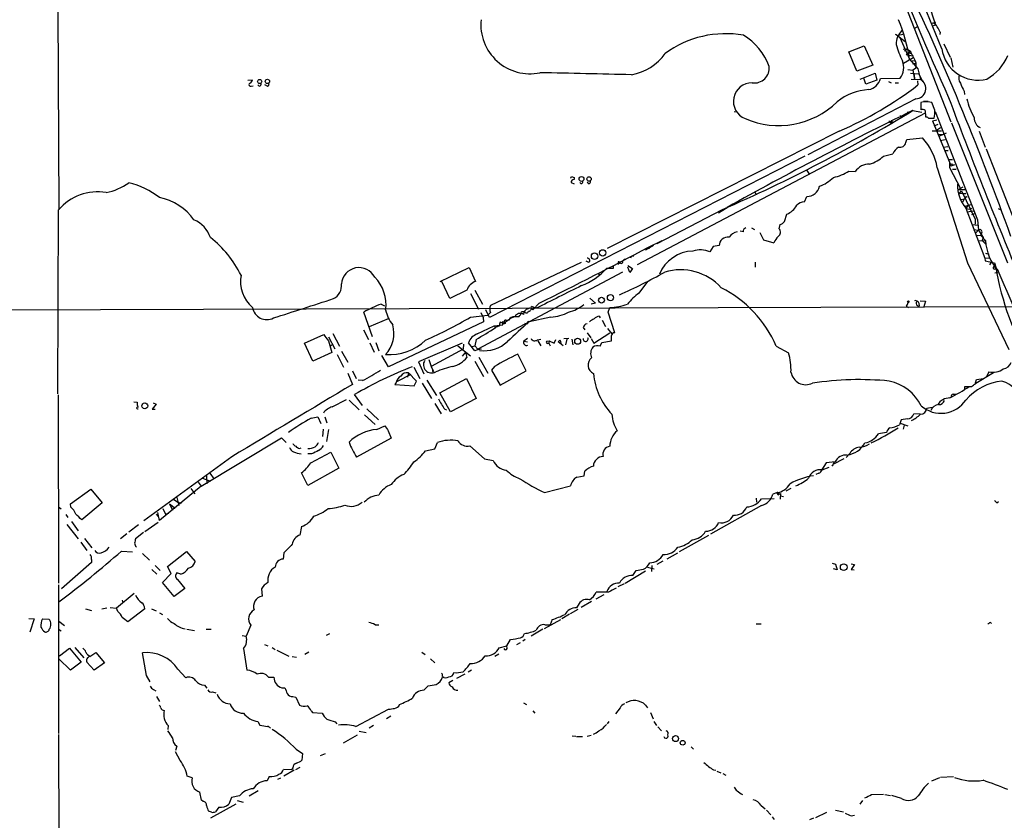
# Model space of a CAD drawing. Extents: x -164782 to 165492, y -328461 to 2302.
# Drawn here: x 30 to 229, y 1709 to 1870 of the extents above; entities that cross this region are included whole.
import ezdxf

# ---------------------------------------------------------------- set-up
doc = ezdxf.new("R2010")
doc.units = 0
doc.header["$MEASUREMENT"] = 0
doc.layers.add('MAIN', color=5, linetype='CONTINUOUS')

msp = doc.modelspace()

# ---------------------------------------------------------------- linework, layer by layer
at = {"layer": 'MAIN'}
for p, q in [((216.154, 1863.9934), (208.8727, 1881.6888)), ((207.264, 1876.6934), (217.932, 1849.2614)), ((38.1, 1871.8674), (38.354, 1831.5661)), ((213.36, 1873.3068), (214.884, 1868.8194)), ((210.566, 1868.0574), (211.1587, 1868.3961)), ((214.2913, 1869.1581), (214.9687, 1869.3274)), ((214.4607, 1868.6501), (214.884, 1868.8194)), ((206.756, 1866.9568), (206.9253, 1866.8721)), ((206.9253, 1866.8721), (208.788, 1865.4328)), ((207.4333, 1866.7028), (208.28, 1866.9568)), ((207.6873, 1866.2794), (209.6347, 1861.8768)), ((215.8153, 1867.2954), (215.7307, 1866.8721)), ((197.4427, 1863.4008), (200.4907, 1864.5861)), ((200.4907, 1864.5861), (202.2687, 1860.6914)), ((208.3647, 1863.9088), (209.1267, 1863.9934)), ((208.6187, 1863.5701), (209.1267, 1863.9934)), ((209.1267, 1863.9934), (209.804, 1863.4854)), ((216.5773, 1865.0094), (217.8473, 1862.3001)), ((199.0513, 1859.5061), (197.4427, 1863.4008)), ((210.3967, 1862.1308), (208.4493, 1861.0301)), ((208.9573, 1862.8081), (209.804, 1863.4854)), ((208.9573, 1862.8081), (210.2273, 1862.5541)), ((209.3807, 1863.2314), (209.9733, 1863.0621)), ((217.932, 1862.1308), (218.3553, 1860.2681)), ((202.2687, 1860.6914), (199.0513, 1859.5061)), ((209.6347, 1861.8768), (211.328, 1859.9294)), ((210.1427, 1861.5381), (210.6507, 1861.6228)), ((210.312, 1860.9454), (210.82, 1861.1148)), ((210.82, 1860.0141), (210.312, 1859.6754)), ((211.328, 1859.9294), (211.836, 1857.8128)), ((199.7287, 1857.8974), (202.692, 1859.0828)), ((200.8293, 1856.8814), (200.406, 1858.0668)), ((202.692, 1859.0828), (203.0307, 1857.6434)), ((203.7927, 1857.9821), (207.772, 1858.0668)), ((209.296, 1859.8448), (210.312, 1859.6754)), ((209.804, 1859.0828), (211.4973, 1858.9134)), ((210.312, 1859.6754), (210.6507, 1857.8128)), ((210.566, 1858.8288), (210.6507, 1857.8128)), ((211.4973, 1858.9134), (212.2593, 1857.3894)), ((76.3693, 1857.6434), (77.3007, 1857.7281)), ((77.0467, 1856.4581), (77.47, 1856.5428)), ((78.6553, 1856.4581), (78.4013, 1856.7121)), ((80.1793, 1856.5428), (79.8407, 1856.7121)), ((203.0307, 1857.6434), (200.8293, 1856.8814)), ((205.4013, 1857.3894), (205.9093, 1857.1354)), ((206.756, 1857.1354), (207.4333, 1857.1354)), ((209.9733, 1857.8974), (211.836, 1857.8128)), ((211.2433, 1857.5588), (211.328, 1856.7121)), ((220.6413, 1855.4421), (220.726, 1854.7648)), ((210.9047, 1853.9181), (189.1453, 1842.6574)), ((212.5133, 1853.3254), (211.9207, 1853.1561)), ((211.9207, 1853.1561), (211.9207, 1851.7168)), ((212.4287, 1853.4101), (213.36, 1853.4101)), ((214.7147, 1851.6321), (214.122, 1853.1561)), ((154.8553, 1820.5594), (212.852, 1851.1241)), ((174.3287, 1851.3781), (174.9213, 1851.2934)), ((207.772, 1850.5314), (207.8567, 1850.0234)), ((209.2113, 1851.3781), (209.3807, 1850.8701)), ((210.2273, 1851.5474), (212.09, 1851.2088)), ((212.7673, 1851.5474), (212.852, 1850.2774)), ((213.4447, 1850.0234), (214.63, 1850.0234)), ((214.7993, 1851.3781), (223.3507, 1829.5341)), ((206.1633, 1849.3461), (205.9093, 1849.1768)), ((214.2913, 1849.5154), (215.138, 1849.6848)), ((214.2913, 1849.5154), (215.138, 1849.6848)), ((214.2913, 1849.5154), (218.0167, 1840.3714)), ((214.63, 1848.4994), (215.392, 1848.8381)), ((215.9, 1848.0761), (215.0533, 1847.5681)), ((218.1013, 1849.0921), (229.362, 1820.8981)), ((195.4953, 1847.3988), (148.7593, 1823.7768)), ((209.1267, 1845.7054), (212.2593, 1846.0441)), ((214.2067, 1847.4834), (216.0693, 1847.4834)), ((215.392, 1846.8061), (216.3233, 1846.7214)), ((217.0007, 1846.9754), (215.646, 1846.3828)), ((223.6893, 1847.3988), (224.8747, 1844.1814)), ((208.8727, 1845.1128), (209.1267, 1845.7054)), ((215.8153, 1845.5361), (216.8313, 1845.7054)), ((216.4927, 1844.1814), (217.3393, 1844.3508)), ((188.5527, 1842.4034), (125.0527, 1809.8914)), ((204.3853, 1842.4034), (206.248, 1842.8268)), ((216.662, 1843.4194), (217.424, 1843.5041)), ((217.424, 1843.5041), (216.662, 1843.4194)), ((225.044, 1843.8428), (230.886, 1828.9414)), ((217.424, 1841.6414), (218.2707, 1841.7261)), ((218.2707, 1841.7261), (217.424, 1841.6414)), ((217.678, 1841.0488), (217.678, 1840.1174)), ((217.678, 1840.1174), (219.8793, 1835.8841)), ((218.694, 1840.6254), (218.0167, 1840.3714)), ((218.3553, 1840.7101), (218.694, 1840.6254)), ((141.5627, 1838.2548), (142.0707, 1838.0854)), ((188.8913, 1839.6094), (189.3993, 1838.7628)), ((197.4427, 1839.3554), (198.7127, 1839.2708)), ((215.2227, 1840.0328), (221.3187, 1820.8981)), ((218.2707, 1839.6941), (219.0327, 1839.7788)), ((219.0327, 1839.7788), (218.2707, 1839.6941)), ((141.478, 1837.0694), (142.0707, 1836.8154)), ((142.0707, 1838.0854), (142.0707, 1837.6621)), ((145.034, 1836.8154), (144.6953, 1837.0694)), ((219.3713, 1835.6301), (220.472, 1836.2228)), ((178.4773, 1835.2068), (178.7313, 1834.6141)), ((188.468, 1833.1748), (188.976, 1834.2754)), ((220.8953, 1835.6301), (219.3713, 1835.6301)), ((219.6253, 1834.7834), (220.1333, 1835.3761)), ((220.98, 1834.8681), (219.6253, 1834.7834)), ((220.1333, 1835.3761), (222.8427, 1829.7034)), ((220.3873, 1834.7834), (220.98, 1834.8681)), ((221.234, 1834.1061), (220.98, 1834.2754)), ((219.964, 1833.6828), (220.726, 1833.7674)), ((220.3873, 1833.1748), (220.726, 1833.7674)), ((220.8107, 1832.3281), (222.0807, 1832.6668)), ((221.3187, 1832.3281), (221.0647, 1831.8201)), ((221.0647, 1831.8201), (221.3187, 1832.3281)), ((38.1, 1794.5668), (38.2693, 1831.5661)), ((158.8347, 1824.7928), (171.958, 1831.6508)), ((171.196, 1830.9734), (172.8893, 1832.0741)), ((184.4887, 1829.1954), (184.912, 1830.7194)), ((220.98, 1831.9048), (224.79, 1821.8294)), ((221.0647, 1831.8201), (221.6573, 1831.7354)), ((221.1493, 1831.1428), (222.504, 1831.3968)), ((221.6573, 1831.7354), (222.1653, 1831.9048)), ((222.1653, 1830.6348), (222.758, 1830.8041)), ((227.4993, 1831.8201), (227.9227, 1831.6508)), ((183.388, 1827.7561), (183.5573, 1828.6028)), ((222.1653, 1828.6028), (223.4353, 1828.5181)), ((222.8427, 1829.7034), (222.8427, 1828.6874)), ((223.3507, 1829.5341), (223.52, 1827.5021)), ((176.1067, 1827.1634), (175.514, 1827.2481)), ((177.8, 1827.9254), (178.3927, 1827.5868)), ((179.4933, 1826.9941), (180.2553, 1825.5548)), ((222.504, 1827.5868), (223.52, 1827.5021)), ((223.52, 1827.5021), (222.8427, 1826.8248)), ((223.012, 1826.4014), (223.9433, 1826.4861)), ((223.52, 1827.5021), (224.4513, 1825.9781)), ((224.1127, 1826.8248), (223.9433, 1826.4861)), ((223.9433, 1826.4861), (224.9593, 1825.3854)), ((158.0727, 1824.3694), (156.464, 1823.4381)), ((157.0567, 1824.0308), (159.8507, 1825.3854)), ((171.2807, 1824.3694), (170.0953, 1824.2001)), ((180.2553, 1825.5548), (182.2873, 1824.9621)), ((223.4353, 1825.3008), (224.9593, 1825.3854)), ((224.4513, 1825.9781), (224.282, 1825.3854)), ((224.282, 1825.3854), (225.044, 1824.6234)), ((153.67, 1822.2528), (153.416, 1821.8294)), ((153.67, 1822.2528), (154.0933, 1822.3374)), ((153.67, 1822.2528), (154.0933, 1822.3374)), ((157.0567, 1824.0308), (157.3107, 1823.8614)), ((170.0953, 1824.2001), (169.418, 1823.0994)), ((224.9593, 1822.8454), (225.6367, 1822.6761)), ((143.51, 1820.9828), (125.222, 1812.3468)), ((145.034, 1820.9828), (144.526, 1821.2368)), ((149.9447, 1820.3054), (149.9447, 1819.7974)), ((150.876, 1820.6441), (151.2147, 1820.8981)), ((152.908, 1820.3901), (153.8393, 1819.7974)), ((178.562, 1821.0674), (178.562, 1820.0514)), ((221.3187, 1820.8981), (229.616, 1803.4568)), ((224.79, 1821.8294), (225.806, 1821.9141)), ((224.79, 1821.8294), (225.806, 1821.9141)), ((224.79, 1821.8294), (224.8747, 1821.3214)), ((224.8747, 1821.3214), (226.7373, 1820.8981)), ((226.06, 1821.0674), (225.7213, 1820.4748)), ((226.7373, 1820.8981), (226.9913, 1820.0514)), ((226.9067, 1820.3901), (226.9913, 1820.0514)), ((115.1467, 1817.1728), (120.9887, 1819.9668)), ((120.9887, 1819.9668), (122.2587, 1817.1728)), ((151.8073, 1819.0354), (122.682, 1803.5414)), ((146.9813, 1818.8661), (147.1507, 1818.4428)), ((149.9447, 1819.7974), (148.59, 1819.7974)), ((153.3313, 1818.9508), (152.908, 1820.0514)), ((153.8393, 1819.7974), (153.3313, 1818.9508)), ((226.822, 1818.8661), (227.4147, 1818.9508)), ((117.094, 1813.7014), (115.4853, 1817.1728)), ((155.194, 1814.8021), (156.972, 1817.1728)), ((120.4807, 1815.3948), (117.094, 1813.7014)), ((121.2427, 1814.7174), (122.8513, 1811.5848)), ((122.0893, 1815.3948), (123.6133, 1812.6008)), ((103.2087, 1812.6008), (103.886, 1812.2621)), ((135.0433, 1812.7701), (133.7733, 1811.4154)), ((145.288, 1813.7861), (146.3887, 1812.7701)), ((146.3887, 1812.7701), (145.542, 1812.6008)), ((211.7513, 1813.2781), (212.852, 1813.1934)), ((212.852, 1813.1934), (212.4287, 1811.8388)), ((101.5153, 1805.9968), (99.7373, 1810.9921)), ((121.2427, 1809.9761), (124.714, 1810.3994)), ((123.2747, 1810.9074), (123.7827, 1809.8914)), ((125.0527, 1809.8914), (124.2907, 1811.4154)), ((125.222, 1810.9074), (124.714, 1810.3994)), ((131.9953, 1811.0768), (131.4873, 1811.0768)), ((134.4507, 1811.7541), (133.5193, 1812.0928)), ((148.9287, 1810.9921), (149.2673, 1811.9234)), ((150.2833, 1806.8434), (148.9287, 1810.9921)), ((208.9573, 1812.1774), (209.4653, 1811.9234)), ((104.648, 1809.6374), (100.838, 1808.0288)), ((123.8673, 1809.0448), (104.7327, 1799.9854)), ((123.7827, 1809.8914), (123.8673, 1809.0448)), ((125.984, 1808.1981), (127.762, 1808.4521)), ((128.1007, 1808.6214), (127.1693, 1808.9601)), ((128.016, 1809.1294), (127.6773, 1808.7908)), ((128.27, 1808.7908), (128.1007, 1808.6214)), ((128.9473, 1809.3834), (128.6933, 1809.2988)), ((130.048, 1810.0608), (129.1167, 1809.6374)), ((130.9793, 1810.0608), (130.048, 1810.0608)), ((132.1647, 1808.7908), (132.6727, 1808.6214)), ((132.6727, 1808.8754), (132.6727, 1808.6214)), ((137.414, 1809.9761), (133.0113, 1809.0448)), ((147.1507, 1810.1454), (147.32, 1809.8068)), ((147.7433, 1809.3834), (148.4207, 1808.1134)), ((87.7993, 1804.7268), (91.694, 1806.5048)), ((93.472, 1806.6741), (94.8267, 1804.1341)), ((99.6527, 1807.4361), (100.6687, 1805.4888)), ((122.5973, 1806.5894), (125.984, 1808.1981)), ((125.984, 1808.1981), (126.238, 1807.8594)), ((127.0847, 1808.1981), (126.238, 1807.8594)), ((143.9333, 1807.8594), (144.272, 1807.4361)), ((144.6953, 1806.8434), (145.4573, 1805.8274)), ((146.05, 1804.7268), (149.2673, 1806.8434)), ((148.844, 1807.6901), (149.6907, 1806.5894)), ((89.4927, 1801.0861), (87.7993, 1804.7268)), ((92.6253, 1805.9968), (93.8953, 1803.6261)), ((92.6253, 1805.2348), (93.3027, 1802.8641)), ((100.9227, 1804.8114), (101.854, 1802.9488)), ((102.1927, 1804.8961), (102.7853, 1803.2028)), ((119.5493, 1804.7268), (110.744, 1801.0014)), ((119.8033, 1804.5574), (119.7187, 1803.5414)), ((122.0893, 1803.2028), (120.8193, 1804.8114)), ((122.3433, 1805.4888), (122.0893, 1804.2188)), ((132.6727, 1805.6581), (131.9953, 1805.1501)), ((131.9953, 1805.1501), (132.6727, 1804.9808)), ((134.7047, 1805.4041), (135.382, 1805.5734)), ((134.7893, 1805.2348), (135.382, 1804.2188)), ((136.5673, 1805.1501), (137.0753, 1805.2348)), ((137.0753, 1805.2348), (136.9907, 1804.7268)), ((136.9907, 1804.7268), (137.2447, 1804.2188)), ((137.0753, 1805.2348), (138.0913, 1804.7268)), ((138.0913, 1804.7268), (138.43, 1805.4888)), ((139.8693, 1804.2188), (138.8533, 1804.9808)), ((140.0387, 1805.6581), (141.0547, 1805.7428)), ((140.6313, 1805.5734), (140.3773, 1804.3881)), ((141.6473, 1805.5734), (141.8167, 1804.3881)), ((145.542, 1805.6581), (146.05, 1804.7268)), ((147.32, 1804.1341), (147.6587, 1804.8961)), ((147.6587, 1804.8961), (149.606, 1805.2348)), ((93.3027, 1802.8641), (89.4927, 1801.0861)), ((92.964, 1804.2188), (93.3027, 1804.3881)), ((94.4033, 1802.4408), (95.6733, 1799.9008)), ((95.25, 1803.1181), (96.52, 1800.9168)), ((119.7187, 1803.5414), (113.284, 1800.0701)), ((118.7027, 1804.2188), (121.2427, 1802.1868)), ((120.2267, 1802.9488), (119.5493, 1802.1021)), ((120.2267, 1802.9488), (120.4807, 1801.8481)), ((121.5813, 1804.0494), (122.0893, 1804.2188)), ((122.0893, 1804.2188), (122.682, 1803.5414)), ((132.4187, 1799.1388), (130.7253, 1802.5254)), ((182.7953, 1804.1341), (185.2507, 1802.7794)), ((104.7327, 1799.9854), (103.378, 1802.2714)), ((110.744, 1801.0014), (111.8447, 1798.5461)), ((112.8607, 1801.4248), (113.284, 1800.0701)), ((122.0893, 1801.0861), (123.8673, 1798.0381)), ((122.936, 1801.9328), (124.714, 1798.7154)), ((96.52, 1798.7154), (97.4513, 1796.4294)), ((97.4513, 1799.1388), (98.2133, 1797.6148)), ((109.22, 1798.4614), (106.426, 1797.0221)), ((108.712, 1798.8001), (108.5427, 1797.8688)), ((110.3207, 1797.1068), (108.712, 1798.8001)), ((109.8127, 1799.9008), (110.998, 1797.6148)), ((113.284, 1800.0701), (113.792, 1799.0541)), ((126.0687, 1800.0701), (125.476, 1799.3081)), ((125.476, 1799.3081), (127.1693, 1796.2601)), ((127.1693, 1796.2601), (132.4187, 1799.1388)), ((226.568, 1798.8001), (223.012, 1796.5988)), ((225.6367, 1798.9694), (225.1287, 1797.9534)), ((99.4833, 1797.1914), (98.6367, 1797.2761)), ((106.2567, 1796.8528), (106.0027, 1796.4294)), ((109.8973, 1796.1754), (110.3207, 1797.1068)), ((111.506, 1796.6834), (113.3687, 1793.6354)), ((112.4373, 1797.2761), (114.3847, 1794.2281)), ((115.062, 1794.7361), (120.396, 1797.6148)), ((120.396, 1797.6148), (122.3433, 1793.6354)), ((222.8427, 1796.5141), (223.0967, 1797.4454)), ((223.0967, 1797.4454), (224.536, 1797.6148)), ((106.0027, 1796.4294), (109.8973, 1796.1754)), ((117.1787, 1790.9261), (115.062, 1794.7361)), ((220.8107, 1795.4134), (220.8107, 1796.0061)), ((220.8107, 1796.0061), (222.1653, 1796.0061)), ((38.1847, 1794.3128), (38.2693, 1756.4668)), ((53.4247, 1792.9581), (54.102, 1792.8734)), ((57.3193, 1792.7041), (57.912, 1792.4501)), ((93.3873, 1791.9421), (96.266, 1793.3814)), ((96.774, 1793.2968), (98.806, 1791.3494)), ((99.4833, 1792.1961), (97.8747, 1794.3974)), ((114.046, 1792.6194), (115.316, 1790.5028)), ((122.3433, 1793.6354), (117.1787, 1790.9261)), ((218.44, 1794.4821), (218.948, 1794.4821)), ((57.912, 1792.4501), (57.15, 1791.4341)), ((57.15, 1791.4341), (57.7427, 1791.4341)), ((100.33, 1791.5188), (102.7007, 1789.3174)), ((116.078, 1791.4341), (116.4167, 1791.3494)), ((213.106, 1791.6881), (214.2067, 1791.8574)), ((89.154, 1789.6561), (90.5087, 1789.9101)), ((90.5087, 1789.9101), (91.1013, 1788.5554)), ((91.8633, 1789.9101), (92.2867, 1788.7248)), ((99.9067, 1790.3334), (102.0233, 1788.3861)), ((207.9413, 1789.3174), (207.6027, 1788.3014)), ((207.772, 1788.6401), (209.296, 1788.1321)), ((209.2113, 1789.4868), (207.9413, 1789.3174)), ((211.7513, 1790.4181), (210.4813, 1790.5028)), ((91.5247, 1787.4548), (91.44, 1785.9308)), ((92.6253, 1787.3701), (92.202, 1784.9148)), ((102.362, 1787.3701), (103.9707, 1788.1321)), ((104.648, 1787.1161), (105.2407, 1785.5921)), ((204.978, 1786.7774), (203.3693, 1786.5234)), ((208.534, 1788.2168), (208.3647, 1787.4548)), ((66.9713, 1775.9401), (83.1427, 1785.6768)), ((83.1427, 1785.6768), (84.074, 1784.7454)), ((105.2407, 1785.5921), (98.298, 1781.7821)), ((114.046, 1783.4754), (114.554, 1784.7454)), ((86.7833, 1783.5601), (87.122, 1783.6448)), ((89.0693, 1780.6814), (93.1333, 1782.7981)), ((93.1333, 1782.7981), (94.742, 1779.5808)), ((112.1833, 1783.0521), (114.046, 1783.4754)), ((121.0733, 1784.0681), (124.0367, 1781.4434)), ((73.152, 1781.8668), (55.4567, 1768.9974)), ((89.2387, 1782.4594), (88.4767, 1782.4594)), ((124.0367, 1781.4434), (125.8147, 1781.1048)), ((192.8707, 1780.6814), (191.77, 1778.9881)), ((194.6487, 1780.8508), (192.8707, 1780.6814)), ((196.4267, 1781.4434), (194.2253, 1780.3428)), ((194.4793, 1780.7661), (194.2253, 1780.3428)), ((197.612, 1782.5441), (196.85, 1781.6974)), ((88.4767, 1776.1094), (87.2067, 1778.6494)), ((94.742, 1779.5808), (88.4767, 1776.1094)), ((144.1027, 1778.0568), (144.272, 1778.9881)), ((192.024, 1779.2421), (193.4633, 1779.7501)), ((66.3787, 1776.7868), (66.9713, 1775.9401)), ((67.2253, 1777.5488), (68.834, 1776.9561)), ((68.072, 1778.0568), (68.1567, 1776.4481)), ((68.7493, 1778.5648), (69.596, 1777.3794)), ((142.6633, 1777.8028), (144.1027, 1778.0568)), ((191.3467, 1778.5648), (190.754, 1778.3108)), ((40.64, 1772.3841), (44.7887, 1775.3474)), ((44.7887, 1775.3474), (47.0747, 1772.6381)), ((66.9713, 1775.9401), (58.5893, 1769.0821)), ((64.9393, 1775.5168), (65.7013, 1774.4161)), ((136.144, 1774.6701), (141.3933, 1776.0248)), ((185.7587, 1775.5168), (184.7427, 1774.9241)), ((61.3833, 1773.3154), (62.3147, 1772.7228)), ((62.0607, 1773.6541), (62.484, 1772.0454)), ((62.3147, 1772.7228), (62.992, 1772.5534)), ((178.7313, 1773.5694), (178.816, 1772.7228)), ((179.832, 1773.4001), (182.372, 1773.4848)), ((182.88, 1774.5854), (182.118, 1774.3314)), ((182.88, 1774.5854), (183.2187, 1774.2468)), ((183.2187, 1774.2468), (183.642, 1774.5008)), ((183.642, 1774.5008), (183.5573, 1773.3154)), ((183.642, 1773.9928), (184.2347, 1773.9081)), ((227.2453, 1772.6381), (227.584, 1772.8921)), ((38.2693, 1771.7914), (38.7773, 1771.3681)), ((40.7247, 1771.7068), (40.64, 1772.3841)), ((47.0747, 1772.6381), (42.926, 1769.1668)), ((59.2667, 1771.4528), (59.7747, 1770.3521)), ((60.6213, 1772.3841), (61.722, 1771.5374)), ((60.6213, 1772.3841), (61.214, 1771.1141)), ((179.832, 1772.0454), (169.5873, 1766.2881)), ((39.7087, 1770.2674), (40.132, 1769.6748)), ((40.894, 1768.8281), (42.2487, 1766.9654)), ((57.912, 1770.3521), (58.3353, 1769.8441)), ((58.5893, 1769.0821), (58.2507, 1770.6908)), ((59.7747, 1770.3521), (60.452, 1770.5214)), ((59.7747, 1770.3521), (60.0287, 1770.1828)), ((39.9627, 1768.2354), (42.2487, 1765.3568)), ((54.356, 1768.1508), (52.4087, 1766.7114)), ((58.3353, 1768.6588), (55.626, 1766.7961)), ((87.2067, 1767.8121), (86.868, 1766.1188)), ((43.5187, 1765.4414), (44.958, 1763.5788)), ((51.9853, 1766.3728), (50.7153, 1765.3568)), ((55.372, 1766.6268), (53.7633, 1765.3568)), ((169.164, 1766.0341), (163.2373, 1762.7321)), ((42.7567, 1764.6794), (43.942, 1762.9861)), ((50.9693, 1762.9014), (53.1707, 1762.7321)), ((60.198, 1759.7688), (64.008, 1762.8168)), ((64.008, 1762.8168), (65.786, 1760.7848)), ((44.8733, 1761.2081), (44.8733, 1760.6154)), ((55.2027, 1762.3934), (56.5573, 1761.0388)), ((83.6507, 1762.5628), (83.4813, 1761.2928)), ((159.9353, 1760.8694), (158.75, 1760.1921)), ((162.8987, 1762.4781), (160.782, 1761.2928)), ((44.8733, 1760.6154), (38.862, 1755.2814)), ((57.0653, 1759.1761), (58.0813, 1758.2448)), ((57.7427, 1760.0228), (58.7587, 1759.0068)), ((60.96, 1758.4141), (60.198, 1759.7688)), ((156.464, 1758.8374), (152.4, 1756.3821)), ((153.924, 1757.9908), (154.6013, 1759.0068)), ((156.8873, 1759.6841), (158.242, 1759.3454)), ((157.734, 1760.0228), (157.6493, 1758.7528)), ((194.056, 1760.4461), (194.7333, 1760.2768)), ((195.072, 1759.0914), (194.31, 1759.3454)), ((194.7333, 1760.2768), (195.072, 1759.0914)), ((197.866, 1760.3614), (198.5433, 1760.1921)), ((198.5433, 1760.1921), (197.866, 1759.1761)), ((197.866, 1759.1761), (198.4587, 1759.0914)), ((59.182, 1756.5514), (60.96, 1758.4141)), ((62.9073, 1758.2448), (62.0607, 1758.4988)), ((62.23, 1757.1441), (63.6693, 1755.3661)), ((38.2693, 1756.1281), (38.2693, 1726.1561)), ((61.5527, 1753.7574), (59.182, 1756.5514)), ((63.6693, 1755.3661), (61.5527, 1753.7574)), ((79.1633, 1755.2814), (79.248, 1753.8421)), ((152.146, 1756.2974), (150.876, 1755.7048)), ((53.5093, 1754.3501), (49.9533, 1751.3868)), ((51.054, 1752.9954), (51.2233, 1752.4874)), ((148.082, 1754.0961), (146.4733, 1753.2494)), ((149.0133, 1754.6041), (146.558, 1754.6041)), ((43.688, 1751.3021), (44.8733, 1750.9634)), ((46.99, 1751.3021), (48.006, 1751.4714)), ((48.6833, 1751.5561), (49.9533, 1751.3868)), ((50.2073, 1750.7094), (49.9533, 1751.3868)), ((55.626, 1751.3021), (52.2393, 1748.6774)), ((56.9807, 1751.3021), (57.912, 1750.8788)), ((142.8327, 1751.1328), (141.3087, 1750.2861)), ((143.0867, 1752.3181), (142.5787, 1751.4714)), ((145.6267, 1752.7414), (143.51, 1751.5561)), ((32.258, 1749.3548), (33.3587, 1749.2701)), ((33.3587, 1749.2701), (32.512, 1746.5608)), ((35.052, 1749.2701), (36.322, 1749.1854)), ((58.5893, 1750.4554), (59.182, 1750.1168)), ((136.144, 1747.3228), (139.446, 1749.1008)), ((137.668, 1749.1008), (137.2447, 1748.0848)), ((141.1393, 1750.2014), (139.6153, 1749.2701)), ((38.2693, 1747.1534), (38.7773, 1746.8148)), ((38.354, 1748.7621), (39.4547, 1747.9154)), ((64.0927, 1747.1534), (65.6167, 1746.8994)), ((67.9873, 1747.1534), (69.0033, 1747.1534)), ((76.962, 1748.0001), (76.0307, 1745.7988)), ((102.0233, 1748.0848), (102.7853, 1748.0848)), ((135.8053, 1747.1534), (133.4347, 1745.7988)), ((136.2287, 1748.0848), (137.2447, 1748.0848)), ((178.7313, 1748.2541), (179.7473, 1748.2541)), ((225.3827, 1748.3388), (225.6367, 1748.3388)), ((75.2687, 1745.8834), (76.0307, 1745.7988)), ((92.202, 1745.9681), (92.8793, 1746.3068)), ((128.524, 1743.8514), (129.286, 1745.1214)), ((132.2493, 1745.1214), (131.7413, 1744.7828)), ((38.4387, 1741.8194), (40.4707, 1743.3434)), ((40.4707, 1743.3434), (42.8413, 1740.5494)), ((41.5713, 1743.5128), (43.3493, 1741.3961)), ((75.5227, 1743.2588), (76.2, 1738.9408)), ((79.756, 1744.1054), (80.4333, 1743.8514)), ((81.28, 1743.5128), (81.8727, 1743.0894)), ((127, 1743.4281), (128.524, 1743.8514)), ((128.6087, 1743.2588), (128.524, 1743.8514)), ((130.556, 1744.1054), (131.318, 1744.5288)), ((40.64, 1738.9408), (38.354, 1741.2268)), ((44.5347, 1741.6501), (45.8047, 1742.4968)), ((45.8047, 1742.4968), (47.498, 1740.3801)), ((55.9647, 1737.8401), (55.2027, 1742.4121)), ((82.2113, 1742.9201), (84.6667, 1741.7348)), ((85.344, 1741.6501), (86.1907, 1741.5654)), ((88.646, 1742.5814), (87.884, 1742.0734)), ((111.4213, 1742.5814), (112.0987, 1742.0734)), ((113.1993, 1741.2268), (114.046, 1740.3801)), ((126.9153, 1742.1581), (126.1533, 1741.6501)), ((42.8413, 1740.5494), (40.64, 1738.9408)), ((45.466, 1738.9408), (43.942, 1740.5494)), ((47.498, 1740.3801), (45.466, 1738.9408)), ((62.3147, 1739.1101), (63.9233, 1737.4168)), ((56.7267, 1736.5701), (55.9647, 1737.8401)), ((80.518, 1737.5014), (81.6187, 1737.5014)), ((115.57, 1737.6708), (115.824, 1737.5014)), ((118.4487, 1737.3321), (120.142, 1738.1788)), ((121.412, 1738.9408), (120.7347, 1738.5174)), ((57.404, 1735.0461), (57.8273, 1734.7921)), ((67.6487, 1735.8928), (68.1567, 1735.3001)), ((83.2273, 1735.3848), (83.82, 1735.3848)), ((111.8447, 1734.8768), (112.6913, 1735.8081)), ((117.6867, 1736.8241), (116.84, 1736.4008)), ((57.9967, 1733.6068), (58.5893, 1732.5908)), ((69.2573, 1734.5381), (69.9347, 1734.3688)), ((85.4287, 1733.6068), (86.0213, 1733.5221)), ((86.0213, 1733.5221), (86.7833, 1731.9134)), ((98.1287, 1727.5954), (104.7327, 1731.0668)), ((131.9107, 1732.3368), (132.5033, 1731.9981)), ((151.384, 1731.3208), (150.4527, 1730.1354)), ((156.464, 1731.9134), (156.8873, 1731.3208)), ((89.154, 1730.7281), (89.408, 1730.3894)), ((89.408, 1730.3894), (91.3553, 1730.3048)), ((104.3093, 1729.2041), (105.156, 1729.7121)), ((133.7733, 1730.7281), (134.1967, 1730.3048)), ((157.48, 1730.3894), (157.988, 1729.1194)), ((60.3673, 1727.7648), (60.2827, 1727.0028)), ((78.4013, 1728.6114), (78.8247, 1727.8494)), ((93.98, 1728.5268), (94.3187, 1728.1034)), ((101.6847, 1727.7648), (100.838, 1727.2568)), ((149.098, 1728.6114), (148.7593, 1728.1034)), ((158.1573, 1728.6114), (158.6653, 1727.7648)), ((158.9193, 1727.5108), (159.6813, 1726.7488)), ((38.2693, 1725.9868), (38.354, 1680.2668)), ((95.6733, 1724.2934), (98.4673, 1725.9021)), ((98.806, 1726.6641), (100.2453, 1726.4101)), ((141.732, 1725.7328), (142.4093, 1725.6481)), ((142.5787, 1725.5634), (143.764, 1725.5634)), ((144.6953, 1725.6481), (145.542, 1725.8174)), ((62.0607, 1723.6161), (61.8067, 1722.7694)), ((165.6927, 1723.5314), (166.116, 1723.0234)), ((62.738, 1720.7374), (61.8067, 1722.5154)), ((86.106, 1723.0234), (87.376, 1722.1768)), ((87.376, 1722.1768), (87.2913, 1720.8221)), ((91.0167, 1721.7534), (92.0327, 1722.1768)), ((85.4287, 1719.2981), (85.1747, 1718.8748)), ((86.0213, 1718.9594), (86.9527, 1719.3828)), ((65.1933, 1717.2661), (64.1773, 1717.6048)), ((80.6873, 1717.5201), (80.264, 1716.6734)), ((82.9733, 1717.1814), (82.3807, 1716.9274)), ((85.1747, 1718.8748), (83.566, 1718.9594)), ((85.6827, 1718.7901), (83.6507, 1717.6048)), ((170.18, 1718.8748), (170.6033, 1718.7901)), ((170.8573, 1718.6208), (171.6193, 1718.2821)), ((172.0427, 1718.1128), (172.6353, 1717.7741)), ((215.646, 1717.2661), (214.0373, 1716.5888)), ((218.5247, 1717.4354), (215.9, 1717.3508)), ((67.056, 1712.7788), (66.7173, 1714.3874)), ((74.676, 1713.6254), (73.0673, 1713.2868)), ((78.486, 1714.6414), (76.6233, 1713.5408)), ((202.0147, 1713.8794), (204.3853, 1713.9641)), ((204.6393, 1713.8794), (205.8247, 1713.7101)), ((208.026, 1713.1174), (206.0787, 1713.7101)), ((67.3947, 1712.5248), (67.056, 1712.7788)), ((73.9987, 1711.9321), (68.834, 1709.1381)), ((70.5273, 1711.3394), (69.85, 1710.4081)), ((74.2527, 1712.6941), (75.438, 1712.3554)), ((179.7473, 1711.6781), (180.594, 1711.0008)), ((200.152, 1712.6941), (199.644, 1711.9321)), ((69.088, 1710.3234), (68.4953, 1710.5774)), ((180.848, 1710.7468), (181.6947, 1709.8154)), ((181.9487, 1709.3921), (182.372, 1708.8841)), ((190.754, 1709.3074), (192.9553, 1710.3234)), ((194.7333, 1710.7468), (196.342, 1710.4081)), ((197.866, 1709.6461), (198.5433, 1709.7308)), ((190.3307, 1709.1381), (189.484, 1708.7994))]:
    msp.add_line(p, q, dxfattribs=at)
for centre, radius in [((78.7673, 1857.3933), 0.4106), ((80.3238, 1857.4196), 0.4436), ((143.5857, 1837.7872), 0.4833), ((145.1066, 1837.7776), 0.4394), ((146.2098, 1822.2374), 0.6474), ((147.8498, 1822.911), 0.633), ((149.4139, 1813.8801), 0.6209), ((355.1202, -163324.4156), 165136.9317), ((147.6072, 1813.3973), 0.5828), ((209.4018, 1813.0877), 0.1496), ((142.8047, 1805.1164), 0.5955), ((55.6379, 1792.1162), 0.598), ((196.3783, 1759.6706), 0.6706), ((162.5125, 1725.1506), 0.6004), ((163.9578, 1724.3173), 0.4836)]:
    msp.add_circle(centre, radius, dxfattribs=at)
for centre, radius, start, end in [((844.3121, 2136.1997), 687.3297, 201.6727, 204.2251661), ((-283.1999, 1643.2714), 544.8753, 19.620252, 25.286969), ((133.2034, 1868.8541), 9.8929, 174.307329, 281.718607), ((177.7824, 1857.35), 32.1724, 8.088621, 22.834985), ((214.1728, 1868.063), 1.1015, 17.602583, 83.824094), ((212.5469, 1866.2456), 3.4329, 17.806858, 38.788314), ((172.5951, 1846.3785), 20.64, 79.965889, 126.068396), ((169.9474, 1856.2945), 12.1375, 19.9579, 59.040615), ((210.7078, 1864.8838), 3.7828, 133.358957, 180.661921), ((234.261, 1873.4586), 28.6622, 197.499212, 204.57581), ((223.4002, 1864.9825), 7.3134, 187.772787, 284.354133), ((151.6816, 1869.3345), 10.7754, 280.633766, 324.401561), ((718.3316, 2116.4792), 567.9843, 206.450464, 206.679638), ((220.4881, 1866.377), 9.7072, 299.128444, 337.350442), ((178.4026, 1860.0788), 2.9751, 261.625596, 6.92293), ((205.0491, 1860.1603), 3.4347, 322.445139, 23.649819), ((209.4233, 1860.7338), 1.5712, 332.738581, 27.258177), ((88.1485, -595.6007), 2455.2192, 88.4707878, 88.9016275), ((200.9103, 1858.7091), 2.9727, 279.911959, 345.844085), ((221.0931, 1858.0273), 1.5578, 152.604276, 218.816617), ((76.9196, 1856.7544), 0.3224, 113.17759, 293.217258), ((76.4902, 1857.8069), 0.8143, 291.805329, 354.446932), ((78.6365, 1856.9191), 0.4614, 272.33528, 16.58506), ((80.3487, 1856.7968), 0.3053, 236.299523, 33.684862), ((177.9022, 1853.4066), 3.7294, 88.96907, 248.411415), ((165.4669, 1916.5619), 75.4005, 293.46894, 307.461859), ((210.857, 1855.9882), 2.0707, 271.319997, 61.783952), ((226.5883, 1859.2439), 7.0584, 198.102012, 212.58998), ((202.2467, 1844.2092), 11.6009, 94.076538, 128.203718), ((1386.1703, 2293.897), 1248.6504, 200.6194953, 202.3690589), ((183.295, 1865.3525), 16.8329, 246.303557, 314.398039), ((212.3619, 1844.1592), 9.1675, 78.930797, 89.05372), ((237.9124, 1858.4136), 17.3554, 195.012248, 208.590936), ((51.3674, 2110.5986), 303.898, 293.379082, 301.55376), ((578.553, 1099.7893), 837.1404, 116.1026556, 118.985131), ((212.1746, 1850.7853), 0.9655, 52.127098, 105.246791), ((212.793, 1849.3213), 0.9579, 47.132054, 86.468811), ((207.4334, 1851.2089), 7.2936, 350.645644, 3.326374), ((224.6683, 1849.9881), 1.9986, 176.557785, 246.103876), ((205.7819, 1849.388), 0.2466, 148.900793, 301.099207), ((290.7236, 1891.8254), 94.6305, 206.443636, 206.6729), ((203.3093, 1837.8959), 12.1035, 10.168976, 42.315149), ((209.3457, 1841.3121), 3.4482, 123.683616, 153.942491), ((207.7033, 1845.3421), 1.1917, 256.90484, 348.905999), ((200.0526, 1846.6981), 6.1005, 284.609139, 315.252362), ((201.5356, 1837.4194), 3.3759, 89.054605, 146.74112), ((218.186, 1840.5407), 0.2394, 45.016916, 225), ((56.783, 1880.4455), 94.6977, 333.313593, 333.542722), ((191.8839, 1848.5685), 10.7602, 283.030537, 301.105028), ((45.1316, 1847.7289), 12.9766, 282.032125, 304.110228), ((49.1718, 1822.3068), 15.0307, 51.203803, 77.563766), ((142.0565, 1837.0836), 0.5787, 88.593886, 181.406114), ((143.5636, 1837.1994), 0.3109, 188.377683, 23.505914), ((144.9237, 1837.2559), 0.454, 284.057665, 8.549485), ((189.0455, 1836.792), 2.5176, 268.418086, 348.902073), ((188.7646, 1843.7153), 7.9024, 290.375717, 314.566777), ((226.3785, 1836.509), 7.0953, 178.208626, 220.459752), ((46.08, 1824.9588), 10.2305, 80.112674, 139.77114), ((56.4788, 1823.1416), 11.0826, 35.226065, 79.021918), ((183.7102, 1834.143), 3.6284, 289.342808, 333.029594), ((188.5811, 1830.8673), 2.3103, 92.806055, 135.122756), ((221.1662, 1833.6575), 0.4537, 81.405541, 165.982133), ((63.3745, 1824.2197), 5.7356, 17.852752, 67.904203), ((182.6397, 1831.0733), 2.6354, 290.376144, 314.555713), ((175.584, 1824.4689), 2.7748, 103.817392, 144.940484), ((176.8474, 1827.1988), 0.7415, 101.520561, 182.736234), ((186.9551, 1822.5154), 5.2702, 135.151444, 152.33802), ((182.6339, 1827.0685), 1.0206, 304.960745, 42.359041), ((223.7836, 1827.1348), 0.4521, 316.711819, 125.665849), ((55.3597, 1808.6236), 21.9712, 26.545692, 52.173687), ((173.0778, 1824.2788), 1.7994, 82.498992, 177.113902), ((234.4705, 1825.7712), 9.519, 182.322798, 222.916584), ((-388.7972, 2863.9665), 1174.4883, 296.4883568, 297.6946205), ((166.2362, 1815.7165), 7.5551, 91.5541, 157.464023), ((167.5178, 1819.0478), 4.4751, 64.873427, 109.400619), ((144.7853, 1821.3744), 0.4638, 302.419092, 101.1888), ((151.0877, 1820.9828), 0.1527, 33.66924, 326.299523), ((151.5675, 1821.138), 0.3598, 191.316179, 295.553719), ((151.5531, 1821.1521), 0.3788, 296.598874, 26.54476), ((152.3153, 1821.0675), 0.4936, 59.034253, 149.044206), ((227.2031, 1819.6702), 0.7785, 112.378134, 157.605454), ((81.7646, 1817.1491), 6.8728, 169.150148, 229.495369), ((98.7864, 1816.3937), 3.5468, 27.281003, 175.616286), ((139.138, 1828.0692), 12.5604, 290.782579, 318.809612), ((104.3771, 1919.5686), 115.069, 294.018991, 299.111111), ((163.5287, 1808.4054), 11.0926, 42.523298, 106.605244), ((226.7529, 1819.9155), 0.2744, 169.226445, 29.685317), ((226.7219, 1819.6742), 0.3776, 339.726417, 129.195444), ((282.3375, 1829.397), 56.1297, 189.584391, 211.094458), ((-138.5857, 1657.2748), 400.3336, 16.912888, 23.872268), ((92.2747, 1816.3616), 2.9907, 297.190507, 5.81868), ((96.3081, 1812.4737), 7.9031, 352.304414, 44.564765), ((123.1309, 1814.5226), 2.79, 108.21675, 161.78325), ((1282.0217, -471.958), 2555.8287, 116.4504587, 116.6796417), ((161.4077, 1805.733), 10.9936, 124.417019, 141.339052), ((160.9966, 1794.7009), 23.7522, 23.400133, 63.205276), ((-886.0508, 4838.5433), 3179.5385, 287.7170244, 287.9462099), ((115.1631, 1782.2547), 32.6158, 111.501231, 118.226228), ((127.9725, 1811.6271), 2.8431, 165.33665, 194.66335), ((139.693, 1817.3561), 6.4909, 281.346287, 311.783816), ((149.2194, 1821.8473), 9.924, 270.276549, 291.293762), ((207.7541, 1813.3446), 1.6763, 315.870102, 346.011837), ((210.8301, 1812.5472), 0.7526, 357.631489, 103.790665), ((211.3914, 1812.7489), 0.4285, 122.885436, 249.780423), ((211.4409, 1812.375), 0.1995, 188.121983, 45), ((80.1934, 1812.4172), 2.9345, 189.687331, 297.18327), ((110.6318, 1812.7373), 6.625, 191.509563, 220.30243), ((131.1998, 1809.5246), 1.1942, 53.465004, 153.321233), ((129.9673, 1811.2018), 1.5251, 311.571143, 355.298755), ((133.1084, 1810.5016), 1.1978, 102.850487, 180.837109), ((132.441, 1811.3397), 0.5174, 210.534597, 339.841863), ((133.1939, 1811.1252), 0.648, 26.604593, 122.888214), ((132.8063, 1811.8922), 0.7407, 279.355494, 15.713757), ((136.9861, 1818.2046), 8.2396, 272.976825, 298.914526), ((99.528, 1806.723), 6.2935, 317.123574, 15.946771), ((70.7899, 1896.989), 100.582, 294.301552, 300.106499), ((129.0333, 1808.3675), 1.9559, 162.363579, 184.968472), ((128.3549, 1808.7907), 0.6828, 150.262404, 209.730309), ((128.1188, 1809.8127), 0.7708, 242.427705, 318.186827), ((128.3123, 1809.0871), 0.2993, 81.856362, 261.875312), ((128.5663, 1810.0185), 0.6695, 251.573171, 325.301058), ((368.0013, 1549.7275), 349.9511, 132.182465, 133.143876), ((130.0586, 1808.8146), 1.2484, 86.597156, 152.895136), ((132.8843, 1808.8755), 0.2116, 53.124688, 180.027077), ((144.8223, 1807.7324), 0.898, 98.130102, 171.869898), ((147.0523, 1807.1669), 2.6354, 110.376144, 134.555713), ((147.2489, 1808.6789), 1.4697, 93.83093, 139.295957), ((98.0808, 1810.2118), 7.3847, 210.131559, 222.373896), ((123.4695, 1803.9392), 2.79, 108.21675, 161.78325), ((93.6312, 1857.0451), 59.0122, 299.11377, 303.541692), ((150.3397, 1806.0956), 0.7499, 94.313153, 168.056254), ((104.7735, 1813.3471), 10.9247, 266.67567, 312.707908), ((123.9435, 1810.2814), 7.0546, 262.483715, 312.321657), ((132.5175, 1804.8538), 0.6004, 150.429115, 293.541945), ((134.1755, 1806.0603), 0.8429, 208.498711, 308.884838), ((136.779, 1804.9385), 0.2994, 135.013536, 315), ((54.3852, 1889.8126), 119.7134, 314.876914, 315.106131), ((138.8449, 1804.8029), 0.6223, 345.023504, 56.097982), ((144.4263, 1805.5925), 0.4974, 172.420582, 28.182942), ((-104.3939, 1805.7428), 254.0004, 359.885409, 0.114591), ((125.6026, 1792.0258), 11.7162, 100.616892, 107.449654), ((156.6017, 1747.8062), 60.5292, 115.309202, 120.293824), ((147.5127, 1802.6611), 2.0887, 141.380888, 205.453557), ((146.812, 1802.2498), 1.9515, 74.911994, 118.503379), ((174.9122, 1799.4504), 10.8613, 357.014966, 17.848574), ((113.3736, 1800.3618), 1.627, 146.684997, 301.152787), ((116.6471, 1804.788), 4.8311, 282.426669, 322.516228), ((146.7344, 1800.2985), 1.8365, 127.095144, 245.242073), ((228.3187, 1801.465), 1.913, 275.898642, 340.680413), ((140.1634, 1721.4492), 84.3195, 111.343946, 120.101239), ((82.0803, 1831.3137), 38.304, 297.022417, 303.324942), ((108.5297, 1797.1571), 1.6531, 83.668612, 144.255226), ((113.7233, 1799.1723), 0.1367, 96.719628, 300.165937), ((125.3707, 1769.8119), 31.2186, 104.248926, 110.936406), ((160.1151, 1800.098), 14.2256, 185.919873, 222.879199), ((188.7577, 1799.4318), 3.0485, 190.336787, 295.637075), ((226.4576, 1802.2694), 3.4005, 256.030774, 307.236873), ((108.0572, 1796.5089), 1.8331, 118.305625, 169.186605), ((199.5266, 1734.5791), 62.8191, 84.478785, 98.651862), ((203.5475, 1787.8588), 9.4667, 26.693348, 77.65973), ((229.4748, 1785.9251), 11.2474, 96.193815, 139.048892), ((95.504, 1965.6101), 211.6804, 306.7526, 306.981782), ((226.3047, 1790.9622), 6.4486, 13.340185, 72.337176), ((3725.9827, -4285.6867), 7082.2579, 120.81989073, 121.04907317), ((200.3399, 1827.8635), 38.3318, 297.034453, 303.788485), ((55.4564, 1792.577), 1.3865, 167.655866, 211.266381), ((122.4564, 1796.7004), 8.2715, 202.381793, 219.544645), ((215.9717, 1796.6482), 6.0262, 228.837688, 326.210782), ((217.7334, 1790.8707), 2.8496, 89.410856, 148.363123), ((215.4873, 1793.6036), 1.2382, 269.509514, 341.567978), ((218.4588, 1794.0212), 0.4613, 92.335786, 196.600508), ((54.1723, 1791.6881), 0.1961, 59.682579, 300.317421), ((94.4033, 1788.6401), 3.4548, 107.102729, 143.972627), ((211.8079, 1791.7162), 1.2984, 271.240089, 358.759911), ((215.6411, 1790.5816), 1.7914, 95.265664, 160.481723), ((112.3422, 1747.7582), 47.8866, 118.962133, 125.429939), ((156.083, 1790.7143), 6.3992, 182.653017, 214.214547), ((209.1692, 1790.8412), 1.355, 271.780402, 345.538159), ((205.0927, 1797.9791), 10.1312, 299.347218, 311.728269), ((103.1161, 1778.2944), 9.107, 94.749796, 134.138702), ((358.2976, 1956.9413), 305.2519, 213.574175, 213.803368), ((153.4928, 1783.8648), 4.2272, 129.723138, 178.392262), ((176.0715, 1836.9724), 58.3538, 296.303958, 302.411249), ((206.7136, 1786.2272), 1.8208, 125.538044, 162.410941), ((204.7912, 1794.0444), 6.3943, 277.766538, 296.084175), ((86.7412, 1785.2958), 1.4969, 208.737847, 241.253601), ((89.3375, 1785.0559), 1.2936, 296.563071, 346.111999), ((108.9152, 1788.9957), 12.8359, 198.936902, 214.193201), ((117.2866, 1776.8516), 8.3534, 80.239875, 109.09434), ((120.5984, 1786.2337), 2.217, 211.233673, 282.368752), ((196.3498, 1787.1004), 4.9527, 278.759003, 330.489869), ((199.9511, 1788.5937), 3.9963, 280.217774, 328.797983), ((86.1904, 1784.322), 1.5563, 202.381136, 247.627074), ((87.2849, 1786.0002), 3.5445, 241.581116, 267.365876), ((87.1889, 1785.1877), 1.6774, 225.886457, 256.006836), ((88.7638, 1785.5677), 2.028, 261.861507, 304.621), ((259.2659, 1444.1484), 378.6338, 116.45385, 116.683033), ((89.6202, 1785.1259), 2.2144, 296.068631, 333.931369), ((103.597, 1789.9216), 10.9961, 304.420609, 321.33832), ((149.554, 1782.3248), 1.6832, 99.807045, 192.816789), ((199.8556, 1781.2319), 2.5991, 96.545896, 149.678188), ((199.2627, 1788.0906), 4.2868, 273.96744, 302.901943), ((82.3287, 1784.9904), 8.0002, 307.570339, 327.410821), ((100.166, 1786.4854), 11.1717, 312.969101, 329.710965), ((128.9198, 1782.5474), 3.4238, 204.919134, 261.932612), ((148.0396, 1779.8771), 2.0782, 93.500836, 176.496412), ((196.7858, 1779.8797), 2.3474, 82.20922, 155.562913), ((133.9234, 1784.918), 7.9536, 226.408583, 249.582314), ((147.2464, 1775.9499), 4.2518, 107.536187, 134.392054), ((191.6658, 1776.8011), 2.4671, 81.651819, 162.358225), ((191.0503, 1779.5385), 1.0178, 286.930557, 343.069443), ((194.0983, 1780.2581), 0.1527, 213.700477, 33.700477), ((109.9061, 1773.0506), 5.6734, 112.001323, 145.318898), ((153.2697, 1811.1511), 40.3008, 236.708583, 244.852685), ((143.9264, 1775.558), 2.5758, 119.365509, 169.558668), ((192.4399, 1764.0486), 14.1661, 98.562644, 118.920212), ((181.6547, 1787.4368), 12.5079, 294.163415, 307.764098), ((106.788, 1772.0015), 4.5486, 109.887433, 151.640463), ((182.1707, 1778.5188), 3.9968, 280.222146, 328.796049), ((183.0648, 1774.4315), 0.2405, 309.80252, 140.212731), ((97.18, 1775.2552), 3.3669, 248.156561, 311.222425), ((103.0661, 1769.8139), 4.3573, 93.694942, 138.118248), ((176.7668, 1775.5126), 3.7226, 271.568575, 325.425843), ((178.9185, 1775.2449), 3.3274, 285.934752, 344.065248), ((227.7111, 1773.6119), 1.0795, 205.563296, 244.436704), ((38.8609, 1769.2506), 3.0833, 20.931445, 52.808249), ((87.128, 1778.1962), 8.647, 287.040568, 308.752839), ((91.7492, 1784.216), 12.7877, 273.548609, 289.070286), ((174.4027, 1772.7228), 2.636, 264.701863, 339.308616), ((-253.9915, 1473.4345), 419.0675, 44.885418, 45.114601), ((85.6591, 1772.0896), 4.5489, 289.89013, 331.639443), ((171.8001, 1771.1851), 2.5975, 256.551711, 335.262141), ((165.726, 1768.419), 3.2345, 272.409837, 331.603864), ((168.5564, 1769.729), 2.8482, 270.299733, 337.930387), ((265.3342, 1722.6123), 215.8456, 168.578058, 168.807262), ((87.5338, 1764.0192), 2.2026, 107.594239, 173.825561), ((162.1927, 1768.6377), 5.0367, 279.030878, 316.761872), ((-112.135, 1950.8602), 248.8605, 307.208148, 310.950341), ((46.4396, 1763.5362), 1.0453, 211.751491, 291.381053), ((46.2822, 1765.0757), 2.57, 282.095224, 326.664243), ((54.9483, 1764.5608), 1.3552, 182.143942, 221.464317), ((507.822, 1340.0848), 598.6727, 134.8854085, 135.1145915), ((160.2504, 1765.52), 3.3039, 266.001242, 325.809709), ((43.7642, 1761.4706), 1.1397, 346.684351, 41.38597), ((63.8387, 1761.3774), 2.0355, 286.925991, 343.074009), ((83.6205, 1759.545), 1.7533, 94.553595, 175.449663), ((157.1747, 1763.7626), 3.2347, 272.409689, 331.599189), ((61.2999, 1761.8839), 3.9783, 293.831173, 321.917354), ((83.536, 1757.0228), 3.1383, 122.00519, 188.639005), ((153.9799, 1766.734), 7.7521, 274.597674, 285.416658), ((155.2647, 1761.3068), 2.1882, 290.770566, 339.229434), ((62.664, 1757.8863), 0.8597, 134.566449, 239.683122), ((153.7315, 1755.1628), 2.8346, 86.105923, 152.610502), ((81.8719, 1753.8428), 3.0669, 117.973803, 152.026197), ((151.1851, 1753.7596), 2.7074, 89.373564, 158.009172), ((361.4655, 1374.0002), 435.8845, 118.940985, 119.170152), ((57.1936, 1755.5788), 3.7714, 204.556986, 235.053781), ((79.7138, 1751.7138), 2.1787, 102.345109, 197.791259), ((144.6316, 1751.3473), 1.8247, 71.740808, 147.855149), ((142.6756, 1756.6911), 4.4078, 304.99202, 331.739566), ((54.1021, 1751.2809), 1.5241, 0.797029, 52.338347), ((78.6049, 1749.2343), 2.0548, 118.029185, 216.915069), ((142.4686, 1748.9123), 2.5615, 87.536486, 151.950276), ((37.4235, 1747.9152), 2.7312, 150.259542, 187.11721), ((35.1282, 1748.1179), 1.6015, 322.969109, 41.80319), ((48.8529, 1748.8468), 2.3029, 17.103644, 53.977017), ((-160.0485, 1452.7474), 364.1987, 54.345926, 54.575087), ((62.6529, 1751.2169), 3.0812, 217.181182, 249.079841), ((131.6298, 1767.8793), 19.7254, 287.825121, 295.777698), ((37.4239, 1749.017), 3.0695, 207.982668, 230.592127), ((35.7293, 1747.2875), 0.6905, 248.417387, 348.802345), ((64.4974, 1751.4764), 4.303, 226.816525, 260.05149), ((100.0757, 1744.3582), 4.2049, 62.40748, 80.72652), ((131.2898, 1753.5604), 7.2965, 276.217228, 295.671277), ((136.0355, 1746.4105), 1.6854, 83.417666, 160.102864), ((225.8907, 1748.2329), 0.2752, 22.632677, 157.367323), ((73.4692, 1744.9903), 2.6861, 319.862596, 17.517539), ((128.3524, 1756.9874), 11.9027, 274.498683, 284.427473), ((130.9579, 1746.5504), 1.1482, 288.277153, 347.75155), ((41.9515, 1741.7764), 1.9912, 23.846208, 51.904188), ((124.3684, 1744.7679), 2.953, 266.8474, 333.018449), ((128.27, 1743.3576), 0.3528, 196.262154, 343.737847), ((45.1701, 1743.1322), 1.502, 201.512404, 248.487596), ((44.7006, 1740.8508), 0.8163, 101.725631, 201.668461), ((56.0387, 1734.9027), 7.5558, 33.837709, 96.352418), ((121.3661, 1743.6893), 3.4003, 266.491251, 326.637547), ((114.8222, 1744.2225), 7.4542, 311.062424, 328.208247), ((64.5159, 1735.8684), 1.6579, 35.199823, 110.94273), ((76.019, 1735.6446), 3.3012, 47.903774, 86.856947), ((79.0462, 1736.5294), 1.7639, 33.441404, 117.490455), ((83.8835, 1737.5531), 2.2654, 181.307699, 253.162432), ((113.6179, 1737.9439), 2.0016, 289.924168, 347.228087), ((114.9775, 1737.8825), 0.6292, 340.338213, 47.731211), ((116.1055, 1739.0353), 1.6247, 250.755389, 296.877321), ((116.8786, 1738.5727), 0.9874, 267.759488, 351.854305), ((118.3216, 1743.6416), 5.2296, 264.892067, 285.494964), ((57.7004, 1736.0198), 1.0178, 196.930557, 253.069443), ((68.0791, 1738.8774), 3.0155, 222.915702, 261.794122), ((380.4238, 1861.792), 322.4168, 203.08283, 203.312013), ((112.4331, 1742.6649), 6.8617, 272.156514, 285.787915), ((118.0958, 1736.7111), 1.2936, 193.879402, 243.434949), ((118.6001, 1736.0733), 1.2008, 205.617606, 274.90113), ((69.0738, 1735.3705), 0.8524, 208.681808, 282.43184), ((72.8311, 1734.9338), 2.7664, 197.220588, 269.631344), ((85.3723, 1734.8206), 1.2151, 210.746223, 272.660372), ((84.7024, 1781.2913), 54.0746, 294.275729, 297.365606), ((111.7285, 1732.6134), 2.2664, 87.06109, 163.209711), ((57.8878, 1731.262), 0.9573, 3.521453, 42.879217), ((59.6262, 1731.6591), 0.8529, 203.369722, 262.894149), ((75.2959, 1732.8768), 2.582, 195.947225, 275.03933), ((87.7169, 1733.3732), 1.7328, 237.399472, 289.920957), ((87.3688, 1730.1012), 1.8921, 19.349497, 60.263006), ((62.9974, 2027.4974), 299.3542, 278.014158, 278.243324), ((105.7909, 1732.4639), 1.2344, 275.910121, 337.829674), ((152.8231, 1730.7282), 1.5564, 112.372926, 157.618864), ((154.194, 1729.4901), 3.3205, 46.87082, 120.982696), ((62.782, 1730.0771), 3.3433, 167.287724, 223.759008), ((78.9013, 1732.7546), 4.1733, 215.945613, 263.11884), ((96.0231, 1732.7515), 5.2702, 207.66198, 224.848556), ((143.088, 2108.7302), 386.2641, 260.423089, 260.652267), ((80.25, 1726.7348), 0.8662, 37.05642, 83.45748), ((220.1401, 2152.1284), 441.9895, 253.185864, 253.415034), ((95.8699, 1720.5738), 7.376, 72.167377, 99.462322), ((145.538, 1730.1318), 3.7121, 294.307272, 325.30387), ((36.1778, 1710.1318), 29.2775, 31.225341, 34.5809), ((63.2881, 1725.2882), 2.0742, 179.414383, 233.719581), ((66.8797, 1704.6228), 26.6126, 43.74288, 57.240946), ((145.3799, 1728.2556), 2.2613, 285.003558, 318.214117), ((160.6079, 1725.6481), 0.4271, 191.438852, 36.488933), ((160.4999, 1726.2126), 0.5479, 325.477473, 78.119959), ((56.9505, 1716.1813), 7.3657, 11.143191, 38.210921), ((86.5234, 1719.1798), 1.1011, 107.587464, 173.832202), ((85.1412, 1723.4964), 3.4314, 287.809238, 308.798798), ((176.5389, 1729.515), 12.3955, 227.925555, 239.136205), ((67.3946, 1716.5887), 2.3031, 162.895442, 252.89782), ((81.0513, 1720.1115), 2.6168, 262.004283, 307.235113), ((82.3098, 1719.2843), 1.2975, 284.501051, 345.498949), ((222.7, 1728.005), 11.3824, 249.393641, 278.850679), ((80.3607, 1713.2747), 3.4001, 91.629743, 148.23165), ((176.1503, 1716.2086), 1.9916, 203.846818, 231.896418), ((221.0537, 1707.9954), 11.1645, 132.963787, 149.716596), ((196.4615, 1634.0651), 87.3016, 67.800629, 71.300147), ((411.4825, 1585.6116), 361.6985, 159.329821, 159.559008), ((77.7256, 1711.1372), 3.9359, 93.723439, 140.788641), ((177.568, 1717.2885), 3.7433, 225.004329, 245.606082), ((32.0074, 2052.2257), 378.6564, 296.448768, 296.677944), ((209.4201, 1715.3663), 2.646, 238.205099, 318.856853), ((67.3453, 1711.791), 0.7354, 351.169134, 86.148614), ((71.2192, 1712.2567), 3.1999, 190.417271, 211.654071), ((70.7518, 1714.3494), 3.0183, 265.734508, 306.786754), ((177.6394, 1710.5017), 2.4139, 29.165493, 78.062566), ((69.2994, 1711.8916), 1.5824, 262.322568, 290.362373), ((324.2823, 2006.246), 322.4168, 246.686244, 246.915411)]:
    msp.add_arc(centre, radius, start, end, dxfattribs=at)

doc.saveas('drawing.dxf')
